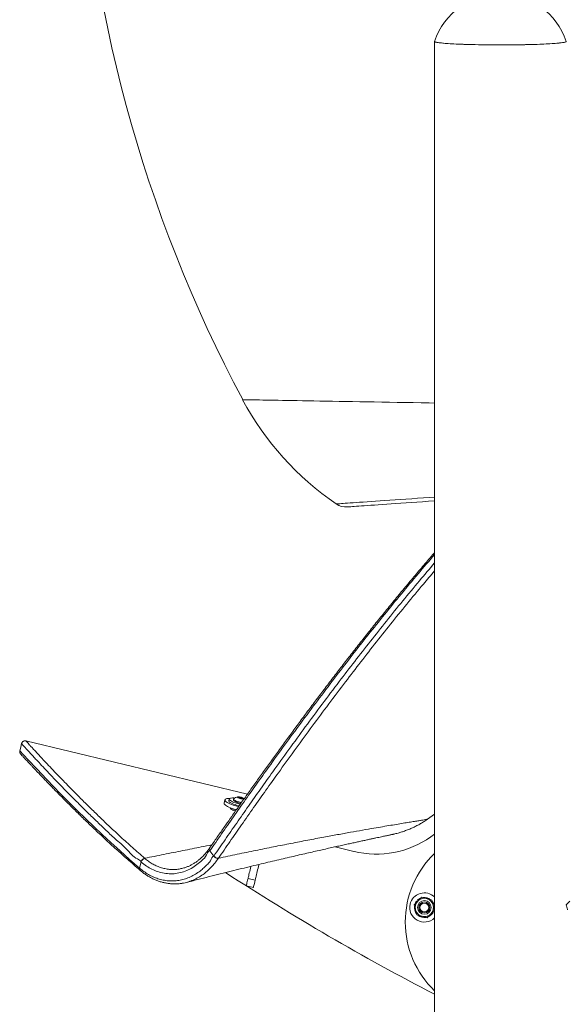
# Model space of a CAD drawing. Units: inches. Extents: x -13074 to 15459, y -152 to 134.
# Drawn here: x 114 to 132, y 9 to 42 of the extents above; entities that cross this region are included whole.
import ezdxf

# ---------------------------------------------------------------- set-up
doc = ezdxf.new("R2010")
doc.units = ezdxf.units.IN
doc.header["$MEASUREMENT"] = 0
doc.linetypes.add('SLD-Solid', pattern=[0])

msp = doc.modelspace()

# ---------------------------------------------------------------- linework, layer by layer
at = {"color": 7, "linetype": 'SLD-Solid', "lineweight": 18}
for p, q in [((127.708, 41.631), (127.708, -105.703)), ((121.317, 15.904), (113.751, 17.721)), ((120.548, 15.709), (120.52, 15.591)), ((120.692, 15.738), (120.678, 15.678)), ((120.843, 15.732), (120.836, 15.703)), ((120.992, 15.8), (121.048, 15.804)), ((121.023, 15.773), (120.992, 15.8)), ((121.11, 15.75), (121.023, 15.773)), ((121.041, 15.786), (121.037, 15.769)), ((121.044, 15.789), (121.048, 15.804)), ((121.048, 15.804), (121.134, 15.781)), ((121.165, 15.754), (121.11, 15.75)), ((121.112, 15.75), (121.117, 15.768)), ((121.127, 15.751), (121.134, 15.781)), ((121.134, 15.781), (121.165, 15.754)), ((120.858, 15.393), (120.846, 15.345)), ((127.462, 15.042), (127.708, 15.214)), ((127.579, 14.442), (127.708, 14.532)), ((120.019, 14.054), (120.015, 14.047)), ((124.308, 14.1), (124.956, 13.944)), ((117.681, 13.583), (117.631, 13.374)), ((117.803, 13.71), (117.806, 13.709)), ((120.325, 13.71), (120.321, 13.703)), ((117.649, 13.3), (117.651, 13.298)), ((117.651, 13.298), (117.649, 13.3)), ((121.58, 12.963), (121.336, 13.021)), ((121.276, 12.77), (121.519, 12.712)), ((127.112, 12.222), (127.091, 12.239)), ((127.147, 12.257), (127.127, 12.278))]:
    msp.add_line(p, q, dxfattribs=at)
at = {"color": 7, "linetype": 'SLD-Solid', "lineweight": 18, "flags": 128}
for points in [[(132.207, 41.633), (132.208, 41.631), (132.203, 41.623), (132.188, 41.615), (132.164, 41.608), (132.131, 41.6), (132.088, 41.593), (132.036, 41.586), (131.975, 41.579), (131.906, 41.572), (131.828, 41.565), (131.743, 41.559), (131.649, 41.553), (131.549, 41.547), (131.441, 41.542), (131.327, 41.537), (131.208, 41.533), (131.083, 41.529), (130.953, 41.525), (130.819, 41.522), (130.681, 41.519), (130.54, 41.517), (130.396, 41.515), (130.251, 41.514), (130.105, 41.513), (129.958, 41.513), (129.81, 41.513), (129.664, 41.514), (129.519, 41.515), (129.375, 41.517), (129.234, 41.519), (129.096, 41.522), (128.962, 41.525), (128.833, 41.529), (128.707, 41.533), (128.588, 41.537), (128.474, 41.542), (128.367, 41.547), (128.266, 41.553), (128.172, 41.559), (128.087, 41.565), (128.009, 41.572), (127.94, 41.579), (127.879, 41.586), (127.827, 41.593), (127.784, 41.6), (127.751, 41.608), (127.727, 41.615), (127.712, 41.623), (127.708, 41.631), (127.708, 41.633)], [(132.207, 41.633), (132.207, 41.629), (132.2, 41.621), (132.184, 41.614), (132.158, 41.606), (132.122, 41.599), (132.077, 41.591), (132.023, 41.584), (131.96, 41.577), (131.889, 41.57), (131.809, 41.564), (131.722, 41.558), (131.627, 41.552), (131.525, 41.546), (131.416, 41.541), (131.3, 41.536), (131.18, 41.532), (131.053, 41.528), (130.922, 41.524), (130.787, 41.521), (130.649, 41.519), (130.507, 41.516), (130.364, 41.515), (130.218, 41.514), (130.071, 41.513), (129.924, 41.513), (129.777, 41.513), (129.631, 41.514), (129.486, 41.516), (129.343, 41.517), (129.203, 41.52), (129.066, 41.523), (128.932, 41.526), (128.804, 41.53), (128.68, 41.534), (128.561, 41.538), (128.449, 41.543), (128.343, 41.549), (128.244, 41.554), (128.152, 41.56), (128.068, 41.567), (127.992, 41.573), (127.925, 41.58), (127.866, 41.587), (127.816, 41.594), (127.776, 41.602), (127.744, 41.609), (127.723, 41.617), (127.71, 41.625), (127.708, 41.632), (127.708, 41.633)], [(121.153, 29.386), (121.158, 29.386), (121.172, 29.386), (121.196, 29.385), (121.23, 29.385), (121.273, 29.384), (121.326, 29.383), (121.389, 29.382), (121.46, 29.381), (121.541, 29.379), (121.632, 29.378), (121.731, 29.376), (121.839, 29.374), (121.957, 29.372), (122.083, 29.37), (122.217, 29.368), (122.361, 29.365), (122.512, 29.362), (122.672, 29.36), (122.839, 29.357), (123.015, 29.354), (123.198, 29.351), (123.388, 29.347), (123.586, 29.344), (123.791, 29.34), (124.002, 29.337), (124.22, 29.333), (124.444, 29.329), (124.674, 29.325), (124.91, 29.321), (125.151, 29.316), (125.398, 29.312), (125.65, 29.308), (125.906, 29.303), (126.167, 29.299), (126.432, 29.294), (126.7, 29.29), (126.972, 29.285), (127.248, 29.28), (127.526, 29.275), (127.708, 29.272)], [(124.351, 25.822), (124.356, 25.823), (124.371, 25.824), (124.395, 25.825), (124.428, 25.828), (124.472, 25.831), (124.524, 25.834), (124.586, 25.839), (124.657, 25.844), (124.738, 25.849), (124.827, 25.855), (124.926, 25.862), (125.033, 25.87), (125.148, 25.878), (125.273, 25.887), (125.405, 25.896), (125.545, 25.906), (125.693, 25.916), (125.849, 25.927), (126.012, 25.938), (126.182, 25.95), (126.358, 25.963), (126.542, 25.975), (126.731, 25.989), (126.926, 26.002), (127.127, 26.016), (127.334, 26.031), (127.545, 26.046), (127.708, 26.057)], [(127.708, 25.928), (127.702, 25.928), (127.497, 25.913), (127.298, 25.899), (127.104, 25.886), (126.916, 25.873), (126.734, 25.86), (126.558, 25.848), (126.389, 25.836), (126.227, 25.824), (126.072, 25.814), (125.924, 25.803), (125.784, 25.793), (125.652, 25.784), (125.528, 25.775), (125.413, 25.767), (125.306, 25.76), (125.207, 25.753), (125.118, 25.747), (125.037, 25.741), (124.966, 25.736), (124.904, 25.732), (124.851, 25.728), (124.808, 25.725), (124.774, 25.723), (124.75, 25.721), (124.736, 25.72), (124.731, 25.72)], [(113.6, 17.63), (113.571, 17.507), (113.541, 17.384)], [(113.542, 17.385), (113.541, 17.386), (113.55, 17.376), (113.574, 17.351), (113.627, 17.293), (113.705, 17.208), (113.809, 17.097), (113.905, 16.993), (114.016, 16.875), (114.14, 16.743), (114.278, 16.597), (114.476, 16.389), (114.696, 16.161), (114.936, 15.915), (115.203, 15.645), (115.49, 15.359), (115.796, 15.058), (116.068, 14.796), (116.352, 14.526), (116.65, 14.249), (116.964, 13.963), (117.291, 13.67), (117.631, 13.374), (117.631, 13.374), (117.631, 13.374)], [(120.52, 15.591), (120.519, 15.583), (120.525, 15.565), (120.54, 15.545), (120.564, 15.524), (120.597, 15.501), (120.638, 15.479), (120.686, 15.456), (120.74, 15.433), (120.799, 15.412), (120.862, 15.391), (120.929, 15.373), (120.939, 15.37)], [(120.708, 15.756), (120.703, 15.756), (120.657, 15.754), (120.618, 15.749), (120.587, 15.741), (120.564, 15.73), (120.551, 15.717), (120.548, 15.701), (120.553, 15.683), (120.568, 15.663), (120.593, 15.642), (120.625, 15.62), (120.666, 15.597), (120.714, 15.574), (120.768, 15.552), (120.827, 15.53), (120.891, 15.51), (120.957, 15.491), (121.014, 15.476)], [(121.034, 15.504), (121.006, 15.51), (120.948, 15.526), (120.892, 15.543), (120.84, 15.562), (120.794, 15.582), (120.753, 15.601), (120.721, 15.621), (120.697, 15.64), (120.682, 15.657), (120.677, 15.673), (120.678, 15.678)], [(121.073, 15.558), (121.021, 15.57), (120.963, 15.586), (120.907, 15.603), (120.855, 15.622), (120.808, 15.641), (120.768, 15.661), (120.735, 15.68), (120.711, 15.699), (120.696, 15.717), (120.691, 15.733), (120.696, 15.746), (120.71, 15.757), (120.734, 15.765), (120.766, 15.77), (120.806, 15.772), (120.852, 15.771), (120.882, 15.768)], [(120.836, 15.703), (120.837, 15.694), (120.847, 15.681), (120.866, 15.666), (120.894, 15.651), (120.929, 15.635), (120.97, 15.621), (121.014, 15.608)], [(120.847, 15.739), (120.844, 15.735), (120.844, 15.724), (120.854, 15.71), (120.873, 15.695), (120.901, 15.68), (120.936, 15.665), (120.977, 15.65), (121.021, 15.637)], [(121.061, 15.755), (121.093, 15.747), (121.124, 15.743), (121.15, 15.741), (121.17, 15.743), (121.182, 15.747), (121.185, 15.755), (121.178, 15.764), (121.163, 15.774), (121.14, 15.785), (121.111, 15.795), (121.08, 15.803), (121.049, 15.809), (121.02, 15.812), (120.996, 15.812), (120.98, 15.809), (120.973, 15.803), (120.975, 15.795), (120.986, 15.785), (121.005, 15.774), (121.031, 15.764), (121.061, 15.755)], [(121.014, 15.608), (121.06, 15.597), (121.094, 15.59)], [(121.073, 15.769), (121.087, 15.766), (121.101, 15.764), (121.111, 15.765), (121.116, 15.767), (121.116, 15.771), (121.11, 15.775), (121.099, 15.78), (121.085, 15.785), (121.07, 15.788), (121.057, 15.79), (121.046, 15.789), (121.041, 15.787), (121.042, 15.783), (121.048, 15.778), (121.059, 15.773), (121.073, 15.769)], [(121.203, 15.743), (121.19, 15.755), (121.173, 15.768)], [(120.03, 13.962), (120.098, 13.871), (120.166, 13.781)], [(121.58, 12.963), (121.582, 12.972), (121.587, 12.992), (121.593, 13.02), (121.602, 13.057), (121.613, 13.1), (121.624, 13.15), (121.637, 13.204), (121.651, 13.261), (121.665, 13.319), (121.679, 13.376), (121.692, 13.432), (121.705, 13.483), (121.709, 13.502)], [(121.336, 13.021), (121.339, 13.031), (121.343, 13.05), (121.35, 13.078), (121.359, 13.115), (121.369, 13.159), (121.381, 13.208), (121.394, 13.262), (121.408, 13.319), (121.422, 13.377), (121.436, 13.434)], [(121.336, 13.021), (121.322, 12.962), (121.31, 12.911), (121.3, 12.868), (121.291, 12.833), (121.285, 12.805), (121.28, 12.786), (121.277, 12.774), (121.276, 12.77)], [(121.58, 12.963), (121.565, 12.904), (121.553, 12.853), (121.543, 12.809), (121.534, 12.774), (121.528, 12.747), (121.523, 12.727), (121.52, 12.716), (121.519, 12.712)], [(127.091, 12.239), (127.059, 12.19), (127.043, 12.157)]]:
    msp.add_lwpolyline(points, dxfattribs=at)
at = {"color": 7, "linetype": 'SLD-Solid', "lineweight": 18}
for radius in [0.313, 0.234, 0.188, 0.15]:
    msp.add_circle((127.359, 12.028), radius, dxfattribs=at)
for centre, radius, start, end in [((163.542, 51.976), 48.032, 182.2016, 208.0535), ((129.958, 40.886), 2.37, 18.3507, 161.6493), ((129.978, 34.089), 10, 208.0535, 235.76), ((124.689, 26.318), 0.6, 235.76, 274.0023), ((121.027, 15.562), 0.253, 98.4192, 135.4143), ((121.251, 16.493), 0.886, 254.9688, 261.1271), ((125.715, 17.104), 3.25, 256.5, 305), ((120.085, 14.022), 0.0726, 153.314, 226.4151), ((129.958, 11.528), 3.25, 133.8131, 226.1869), ((117.858, 13.536), 0.18, 106.852, 165.4533), ((120.32, 13.894), 0.184, 215.462, 271.5501), ((117.699, 13.348), 0.0693, 159.9278, 223.6651), ((165.792, 82.626), 82.837, 236.91408, 242.62848), ((127.359, 12.028), 0.5, 45.8809, 167.2353), ((127.359, 12.028), 0.5, 167.2353, 314.1191), ((127.359, 12.028), 0.342, 112.5949, 132.8226), ((127.359, 12.028), 0.341, 51.5629, 97.0544), ((127.359, 12.028), 0.342, 351.8061, 37.3331), ((127.359, 12.028), 0.342, 173.0867, 218.8346), ((127.359, 12.028), 0.342, 292.3348, 337.7436), ((127.359, 12.028), 0.342, 232.772, 278.2522)]:
    msp.add_arc(centre, radius, start, end, dxfattribs=at)
for points, knots in [([(127.708, 24.156), (127.7, 24.148), (127.578, 24.007), (127.343, 23.732), (127.002, 23.331), (126.663, 22.926), (126.328, 22.519), (125.995, 22.111), (125.666, 21.704), (125.341, 21.296), (125.02, 20.889), (124.704, 20.484), (124.392, 20.08), (124.084, 19.678), (123.782, 19.278), (123.483, 18.881), (123.19, 18.488), (122.902, 18.098), (122.618, 17.711), (122.34, 17.329), (122.066, 16.952), (121.797, 16.578), (121.534, 16.211), (121.277, 15.849), (121.025, 15.493), (120.791, 15.16), (120.57, 14.843), (120.354, 14.534), (120.171, 14.269), (120.058, 14.107), (120.021, 14.054)], [0, 0, 0, 0, 0.0023936, 0.0412761, 0.0803704, 0.1196616, 0.1591141, 0.1985634, 0.2379848, 0.2773567, 0.3166575, 0.3558668, 0.394965, 0.4339321, 0.4727505, 0.511402, 0.5498712, 0.5881428, 0.6262026, 0.6640382, 0.7016379, 0.7389951, 0.7761327, 0.8128769, 0.8492584, 0.8853098, 0.9158796, 0.9480347, 0.9829083, 1, 1, 1, 1]), ([(127.708, 24.092), (127.52, 23.873), (127.136, 23.425), (126.568, 22.743), (126, 22.047), (125.443, 21.351), (124.896, 20.654), (124.341, 19.933), (123.778, 19.19), (123.208, 18.427), (122.652, 17.668), (122.141, 16.964), (121.675, 16.312), (121.25, 15.713), (120.835, 15.122), (120.429, 14.539), (120.166, 14.159), (120.035, 13.969)], [0, 0, 0, 0, 0.063845, 0.131013, 0.198162, 0.265336, 0.332509, 0.399658, 0.473996, 0.548372, 0.622744, 0.697078, 0.75764, 0.818242, 0.878853, 0.939446, 1, 1, 1, 1]), ([(120.17, 13.787), (120.298, 13.973), (120.553, 14.344), (120.947, 14.914), (121.35, 15.491), (121.762, 16.076), (122.221, 16.721), (122.73, 17.428), (123.291, 18.197), (123.865, 18.973), (124.428, 19.721), (124.979, 20.439), (125.515, 21.128), (126.062, 21.818), (126.62, 22.507), (127.167, 23.17), (127.534, 23.601), (127.708, 23.805)], [0, 0, 0, 0, 0.059844, 0.119724, 0.17962, 0.239509, 0.299359, 0.375636, 0.451954, 0.528275, 0.604558, 0.671538, 0.73852, 0.805697, 0.872874, 0.939871, 1, 1, 1, 1]), ([(127.708, 23.531), (127.58, 23.382), (127.26, 23.005), (126.759, 22.398), (126.203, 21.712), (125.658, 21.025), (125.122, 20.338), (124.576, 19.626), (124.022, 18.889), (123.459, 18.131), (122.909, 17.378), (122.405, 16.679), (121.945, 16.033), (121.525, 15.439), (121.115, 14.853), (120.714, 14.275), (120.455, 13.898), (120.325, 13.71)], [0, 0, 0, 0, 0.044992, 0.113117, 0.181252, 0.249413, 0.317574, 0.385709, 0.461783, 0.537895, 0.614005, 0.690074, 0.752036, 0.814039, 0.876051, 0.938045, 1, 1, 1, 1]), ([(117.681, 13.583), (117.681, 13.583), (117.665, 13.647), (117.43, 13.72), (117.185, 14.053), (116.794, 14.37), (116.443, 14.71), (116.102, 15.033), (115.78, 15.349), (115.479, 15.649), (115.199, 15.932), (114.94, 16.197), (114.701, 16.447), (114.481, 16.677), (114.283, 16.888), (114.123, 17.06), (113.994, 17.198), (113.892, 17.309), (113.805, 17.404), (113.732, 17.483), (113.675, 17.547), (113.632, 17.594), (113.608, 17.62), (113.598, 17.631), (113.6, 17.629), (113.6, 17.628)], [0, 0, 0, 0, 0.000001, 0.015654, 0.068893, 0.122155, 0.175393, 0.229501, 0.283634, 0.33774, 0.391045, 0.444378, 0.49768, 0.552138, 0.60663, 0.661084, 0.702482, 0.743917, 0.78535, 0.826746, 0.869408, 0.912112, 0.954815, 0.997475, 1, 1, 1, 1]), ([(113.751, 17.72), (113.743, 17.722), (113.726, 17.726), (113.698, 17.724), (113.67, 17.715), (113.642, 17.698), (113.62, 17.675), (113.606, 17.651), (113.602, 17.635), (113.6, 17.628)], [0, 0, 0, 0, 0.12564, 0.265651, 0.4172, 0.574443, 0.747315, 0.898629, 1, 1, 1, 1]), ([(113.751, 17.721), (113.751, 17.721), (113.748, 17.724), (113.758, 17.713), (113.781, 17.688), (113.82, 17.645), (113.876, 17.584), (113.947, 17.506), (114.035, 17.411), (114.139, 17.299), (114.267, 17.16), (114.427, 16.99), (114.621, 16.784), (114.838, 16.556), (115.076, 16.309), (115.335, 16.043), (115.619, 15.757), (115.927, 15.451), (116.261, 15.125), (116.616, 14.786), (116.991, 14.436), (117.385, 14.077), (117.664, 13.833), (117.803, 13.71)], [0, 0, 0, 0, 0.002512, 0.04391, 0.085347, 0.126785, 0.168184, 0.210857, 0.25357, 0.296285, 0.338961, 0.392745, 0.446652, 0.500634, 0.55463, 0.608569, 0.662375, 0.718546, 0.774827, 0.831169, 0.887519, 0.943816, 1, 1, 1, 1]), ([(113.542, 17.385), (113.541, 17.382), (113.538, 17.371), (113.538, 17.352), (113.54, 17.331), (113.546, 17.313), (113.552, 17.298), (113.559, 17.287), (113.564, 17.28), (113.567, 17.276), (113.569, 17.275), (113.569, 17.274), (113.57, 17.273), (113.571, 17.272), (113.571, 17.272), (113.572, 17.271), (113.573, 17.269), (113.58, 17.262), (113.594, 17.247), (113.614, 17.225), (113.64, 17.198), (113.671, 17.164), (113.708, 17.124), (113.751, 17.078), (113.801, 17.025), (113.856, 16.967), (113.917, 16.902), (113.984, 16.83), (114.057, 16.753), (114.135, 16.67), (114.221, 16.58), (114.312, 16.484), (114.41, 16.382), (114.515, 16.274), (114.625, 16.16), (114.742, 16.04), (114.865, 15.915), (114.994, 15.784), (115.128, 15.649), (115.269, 15.508), (115.417, 15.361), (115.572, 15.209), (115.733, 15.052), (115.901, 14.889), (116.076, 14.722), (116.257, 14.551), (116.445, 14.375), (116.639, 14.196), (116.831, 14.02), (117.024, 13.847), (117.22, 13.673), (117.429, 13.491), (117.573, 13.366), (117.647, 13.302)], [0, 0, 0, 0, 0.000808, 0.002689, 0.00438, 0.005874, 0.00715, 0.008179, 0.008912, 0.009228, 0.009416, 0.009595, 0.009864, 0.010423, 0.012038, 0.015822, 0.029133, 0.055819, 0.081172, 0.106446, 0.131641, 0.156712, 0.181928, 0.207234, 0.232627, 0.258129, 0.283766, 0.309569, 0.335304, 0.361175, 0.387302, 0.413668, 0.440255, 0.467043, 0.494008, 0.521127, 0.548372, 0.575713, 0.603122, 0.630629, 0.658469, 0.686571, 0.714917, 0.743489, 0.772266, 0.801223, 0.830332, 0.859566, 0.888892, 0.914862, 0.942207, 0.970581, 1, 1, 1, 1]), ([(120.739, 15.434), (120.737, 15.433), (120.726, 15.428), (120.731, 15.412), (120.757, 15.386), (120.811, 15.358), (120.864, 15.336), (120.899, 15.326), (120.907, 15.324)], [0, 0, 0, 0, 0.0446428, 0.2668995, 0.4891506, 0.7114083, 0.9336742, 1, 1, 1, 1]), ([(119.231, 12.884), (119.258, 12.891), (119.421, 12.933), (119.713, 13.007), (120.104, 13.106), (120.481, 13.2), (120.846, 13.29), (121.198, 13.376), (121.536, 13.458), (121.86, 13.535), (122.169, 13.609), (122.465, 13.679), (122.748, 13.745), (123.019, 13.807), (123.277, 13.867), (123.524, 13.923), (123.76, 13.977), (123.984, 14.027), (124.194, 14.074), (124.393, 14.119), (124.58, 14.16), (124.756, 14.199), (124.922, 14.235), (125.077, 14.269), (125.223, 14.301), (125.359, 14.33), (125.485, 14.358), (125.601, 14.382), (125.707, 14.405), (125.804, 14.426), (125.891, 14.445), (125.969, 14.461), (126.038, 14.476), (126.097, 14.488), (126.147, 14.499), (126.188, 14.508), (126.221, 14.515), (126.245, 14.52), (126.261, 14.523), (126.266, 14.524), (126.267, 14.524), (126.268, 14.525), (126.27, 14.525), (126.272, 14.525), (126.277, 14.526), (126.287, 14.529), (126.312, 14.534), (126.383, 14.55), (126.489, 14.578), (126.623, 14.62), (126.756, 14.667), (126.887, 14.72), (127.014, 14.779), (127.138, 14.841), (127.264, 14.913), (127.372, 14.98), (127.437, 15.026), (127.461, 15.043)], [0, 0, 0, 0, 0.006664, 0.040839, 0.074238, 0.106887, 0.139037, 0.170661, 0.201433, 0.231416, 0.260668, 0.289241, 0.317181, 0.344533, 0.371335, 0.397601, 0.42356, 0.448786, 0.473375, 0.497399, 0.520925, 0.544013, 0.566716, 0.589086, 0.61117, 0.633015, 0.654667, 0.675551, 0.696349, 0.716967, 0.737355, 0.757477, 0.777313, 0.796895, 0.815839, 0.835015, 0.854087, 0.873084, 0.892036, 0.910992, 0.915791, 0.917055, 0.917867, 0.918214, 0.918476, 0.919055, 0.92003, 0.923293, 0.932765, 0.940675, 0.949673, 0.959133, 0.967238, 0.976031, 0.985145, 0.99448, 1, 1, 1, 1]), ([(120.325, 13.71), (120.541, 13.756), (120.973, 13.848), (121.6, 13.978), (122.213, 14.102), (122.808, 14.219), (123.382, 14.33), (123.912, 14.429), (124.397, 14.518), (124.838, 14.598), (125.255, 14.672), (125.62, 14.736), (125.939, 14.791), (126.214, 14.837), (126.466, 14.88), (126.693, 14.917), (126.893, 14.95), (127.064, 14.978), (127.205, 15.001), (127.318, 15.019), (127.401, 15.033), (127.448, 15.04), (127.466, 15.043), (127.462, 15.042), (127.462, 15.042)], [0, 0, 0, 0, 0.056477, 0.112965, 0.169439, 0.226414, 0.283404, 0.340373, 0.39082, 0.441304, 0.49178, 0.542215, 0.58382, 0.625479, 0.667148, 0.708792, 0.750385, 0.791462, 0.83256, 0.873634, 0.915581, 0.957554, 0.999499, 1, 1, 1, 1]), ([(120.099, 14.166), (119.979, 14.143), (119.656, 14.081), (119.109, 13.973), (118.465, 13.844), (118.025, 13.754), (117.806, 13.709)], [0, 0, 0, 0, 0.164142, 0.442925, 0.721631, 1, 1, 1, 1]), ([(120.03, 13.962), (120.03, 13.962), (119.96, 13.962), (119.895, 13.734), (119.719, 13.606), (119.543, 13.449), (119.347, 13.334), (119.138, 13.245), (118.921, 13.191), (118.699, 13.173), (118.474, 13.192), (118.258, 13.245), (118.054, 13.329), (117.862, 13.438), (117.743, 13.533), (117.683, 13.581)], [0, 0, 0, 0, 0, 0.080451, 0.161113, 0.241562, 0.327828, 0.414359, 0.50062, 0.587906, 0.675473, 0.762752, 0.841766, 0.920994, 1, 1, 1, 1]), ([(120.014, 14.047), (120.001, 14.028), (119.964, 13.975), (119.899, 13.894), (119.82, 13.805), (119.736, 13.722), (119.65, 13.647), (119.56, 13.579), (119.467, 13.519), (119.372, 13.467), (119.274, 13.423), (119.186, 13.39), (119.131, 13.375), (119.109, 13.37)], [0, 0, 0, 0, 0.052669, 0.149942, 0.247111, 0.344434, 0.441916, 0.539894, 0.638296, 0.737042, 0.836057, 0.935262, 1, 1, 1, 1]), ([(120.017, 14.045), (120.013, 14.04), (120.005, 14.028), (120.008, 13.998), (120.023, 13.974), (120.03, 13.962)], [0, 0, 0, 0, 0.241669, 0.620824, 1, 1, 1, 1]), ([(120.035, 13.969), (120.034, 13.965), (120.033, 13.962), (120.03, 13.962), (120.03, 13.962)], [0, 0, 0, 0, 0.999844, 1, 1, 1, 1]), ([(117.634, 13.371), (117.682, 13.332), (117.779, 13.253), (117.934, 13.155), (118.095, 13.072), (118.263, 13.007), (118.436, 12.961), (118.615, 12.935), (118.795, 12.931), (118.975, 12.949), (119.153, 12.99), (119.327, 13.052), (119.498, 13.137), (119.656, 13.241), (119.799, 13.354), (119.926, 13.488), (120.061, 13.597), (120.109, 13.781), (120.166, 13.781), (120.166, 13.781)], [0, 0, 0, 0, 0.059443, 0.118887, 0.179857, 0.240827, 0.304634, 0.368442, 0.434088, 0.499735, 0.565194, 0.630654, 0.69806, 0.765468, 0.823443, 0.881417, 0.940708, 1, 1, 1, 1, 1]), ([(117.803, 13.711), (117.79, 13.706), (117.764, 13.697), (117.726, 13.665), (117.695, 13.625), (117.686, 13.597), (117.681, 13.583)], [0, 0, 0, 0, 0.249989, 0.5, 0.749999, 1, 1, 1, 1]), ([(117.683, 13.581), (117.683, 13.582), (117.682, 13.583), (117.681, 13.583), (117.681, 13.583)], [0, 0, 0, 0, 0.9995624, 1, 1, 1, 1]), ([(117.806, 13.709), (117.847, 13.675), (117.93, 13.607), (118.063, 13.522), (118.201, 13.451), (118.348, 13.393), (118.5, 13.352), (118.66, 13.328), (118.821, 13.324), (118.972, 13.337), (119.067, 13.36), (119.109, 13.37)], [0, 0, 0, 0, 0.105934, 0.211874, 0.320436, 0.428999, 0.546214, 0.663429, 0.784086, 0.904743, 1, 1, 1, 1]), ([(120.321, 13.703), (120.283, 13.65), (120.206, 13.543), (120.079, 13.399), (119.944, 13.269), (119.796, 13.149), (119.635, 13.046), (119.493, 12.972), (119.406, 12.942), (119.378, 12.933)], [0, 0, 0, 0, 0.146543, 0.293092, 0.442953, 0.592812, 0.758072, 0.923333, 1, 1, 1, 1]), ([(120.166, 13.781), (120.166, 13.781), (120.166, 13.784), (120.168, 13.785), (120.17, 13.787)], [0, 0, 0, 0, 0.001014, 1, 1, 1, 1]), ([(120.166, 13.781), (120.176, 13.769), (120.196, 13.746), (120.239, 13.719), (120.283, 13.702), (120.308, 13.703), (120.321, 13.703)], [0, 0, 0, 0, 0.250009, 0.49999, 0.749998, 1, 1, 1, 1]), ([(117.631, 13.374), (117.629, 13.361), (117.626, 13.335), (117.634, 13.31), (117.645, 13.304), (117.648, 13.303)], [0, 0, 0, 0, 0.446878, 0.89372, 1, 1, 1, 1]), ([(117.631, 13.374), (117.631, 13.374), (117.631, 13.372), (117.632, 13.372), (117.634, 13.371)], [0, 0, 0, 0, 0.001955, 1, 1, 1, 1]), ([(117.649, 13.3), (117.667, 13.285), (117.719, 13.24), (117.808, 13.174), (117.917, 13.102), (118.028, 13.039), (118.14, 12.984), (118.254, 12.938), (118.37, 12.899), (118.487, 12.87), (118.605, 12.848), (118.723, 12.836), (118.841, 12.832), (118.959, 12.838), (119.037, 12.845), (119.076, 12.852), (119.077, 12.852)], [0, 0, 0, 0, 0.041948, 0.122928, 0.203417, 0.28327, 0.36248, 0.441841, 0.521394, 0.601066, 0.68079, 0.760479, 0.840078, 0.919545, 0.998851, 1, 1, 1, 1]), ([(119.378, 12.933), (119.345, 12.92), (119.25, 12.885), (119.152, 12.86), (119.086, 12.854), (119.084, 12.854)], [0, 0, 0, 0, 0.348733, 0.98352, 1, 1, 1, 1]), ([(127.011, 12.121), (127.031, 12.141), (127.073, 12.183), (127.116, 12.227), (127.138, 12.248)], [0, 0, 0, 0, 0.49548, 1, 1, 1, 1]), ([(127.058, 11.946), (127.057, 11.951), (127.048, 11.982), (127.032, 12.041), (127.018, 12.094), (127.011, 12.121)], [0, 0, 0, 0, 0.070059, 0.530788, 1, 1, 1, 1]), ([(127.138, 12.248), (127.141, 12.251), (127.164, 12.274), (127.207, 12.318), (127.246, 12.357), (127.265, 12.376)], [0, 0, 0, 0, 0.0700808, 0.5307634, 1, 1, 1, 1]), ([(127.44, 12.33), (127.424, 12.334), (127.365, 12.35), (127.307, 12.365), (127.265, 12.376)], [0, 0, 0, 0, 0.268641, 1, 1, 1, 1]), ([(127.614, 12.283), (127.6, 12.287), (127.543, 12.302), (127.484, 12.318), (127.44, 12.33)], [0, 0, 0, 0, 0.25755, 1, 1, 1, 1]), ([(127.614, 12.283), (127.622, 12.255), (127.637, 12.198), (127.653, 12.139), (127.661, 12.109)], [0, 0, 0, 0, 0.495454, 1, 1, 1, 1]), ([(132.207, 12.121), (132.218, 12.131), (132.259, 12.173), (132.302, 12.216), (132.334, 12.248)], [0, 0, 0, 0, 0.25757, 1, 1, 1, 1]), ([(132.254, 11.946), (132.253, 11.951), (132.244, 11.982), (132.228, 12.041), (132.214, 12.094), (132.207, 12.121)], [0, 0, 0, 0, 0.070059, 0.530788, 1, 1, 1, 1]), ([(127.105, 11.772), (127.097, 11.801), (127.082, 11.858), (127.066, 11.917), (127.058, 11.946)], [0, 0, 0, 0, 0.495454, 1, 1, 1, 1]), ([(127.581, 11.807), (127.578, 11.804), (127.555, 11.781), (127.512, 11.738), (127.473, 11.699), (127.453, 11.679)], [0, 0, 0, 0, 0.070081, 0.530799, 1, 1, 1, 1]), ([(127.708, 11.935), (127.687, 11.914), (127.646, 11.872), (127.603, 11.829), (127.581, 11.807)], [0, 0, 0, 0, 0.495463, 1, 1, 1, 1]), ([(127.661, 12.109), (127.662, 12.105), (127.671, 12.074), (127.687, 12.015), (127.701, 11.962), (127.708, 11.935)], [0, 0, 0, 0, 0.070055, 0.530762, 1, 1, 1, 1]), ([(127.279, 11.726), (127.263, 11.73), (127.204, 11.746), (127.147, 11.761), (127.105, 11.772)], [0, 0, 0, 0, 0.268641, 1, 1, 1, 1]), ([(127.453, 11.679), (127.439, 11.683), (127.382, 11.698), (127.323, 11.714), (127.279, 11.726)], [0, 0, 0, 0, 0.25755, 1, 1, 1, 1])]:
    msp.add_open_spline(points, degree=3, knots=knots, dxfattribs=at)

doc.saveas('drawing.dxf')
